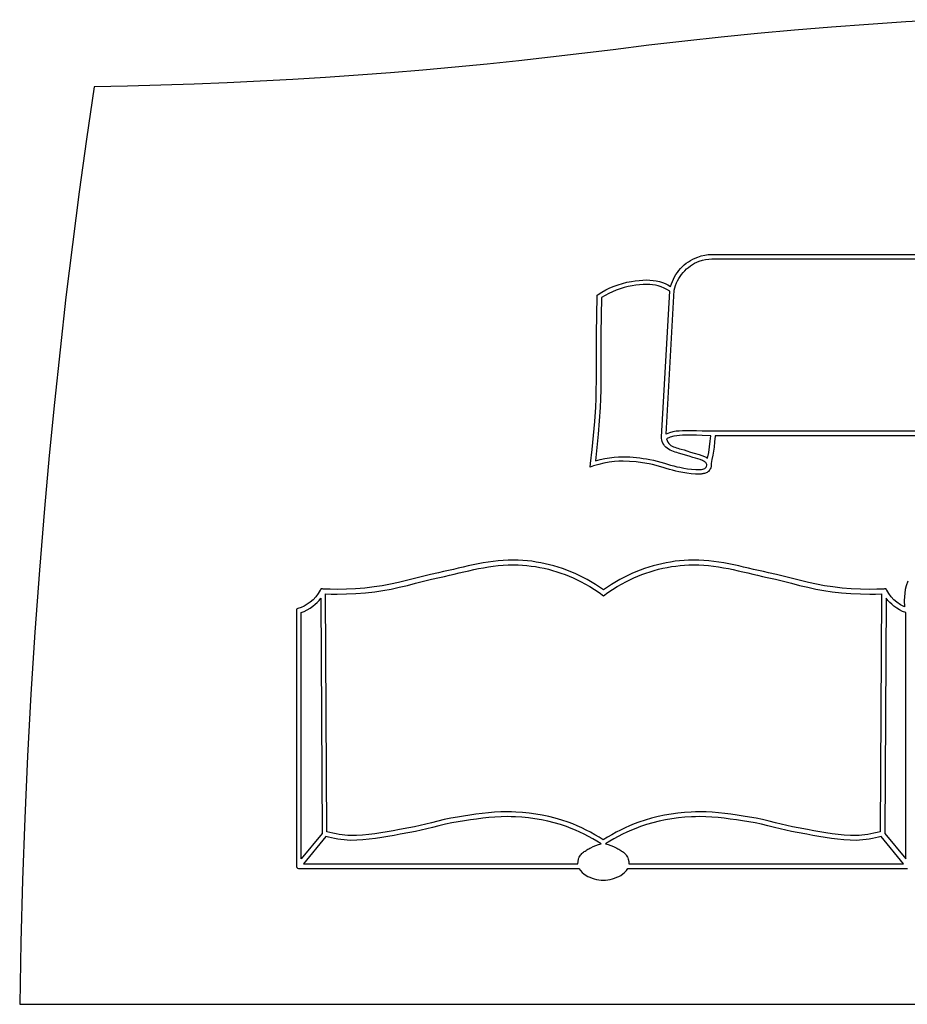
# Model space of a CAD drawing. Units: metres. Extents: x 0 to 48, y 0 to 20.
# Drawn here: x 0 to 17.9, y 0 to 19.9 of the extents above; entities that cross this region are included whole.
import ezdxf

# ---------------------------------------------------------------- set-up
doc = ezdxf.new("R2010")
doc.units = ezdxf.units.M

msp = doc.modelspace()

# ---------------------------------------------------------------- linework, layer by layer
at = {"color": 7}
for points in [[(18.628, 19.852), (17.871, 19.807), (17.118, 19.757), (16.368, 19.7), (15.623, 19.639), (14.882, 19.571), (14.146, 19.498), (13.416, 19.42), (12.69, 19.336), (11.971, 19.247), (11.34, 19.168), (10.705, 19.094), (10.067, 19.023), (9.425, 18.957), (8.781, 18.894), (8.133, 18.836), (7.482, 18.782), (6.828, 18.733), (6.171, 18.688), (5.511, 18.647), (4.849, 18.611), (4.184, 18.579), (3.517, 18.553), (2.847, 18.53), (2.176, 18.513), (1.502, 18.5), (1.348, 17.441), (1.202, 16.381), (1.065, 15.32), (0.935, 14.258), (0.815, 13.195), (0.702, 12.131), (0.597, 11.066), (0.5, 10), (0.399, 8.752), (0.308, 7.504), (0.229, 6.254), (0.16, 5.005), (0.104, 3.754), (0.058, 2.503), (0.024, 1.252), (0.002, 0), (0.002, 0), (47.999, 0)], [(33.974, 11.464), (14.026, 11.464), (14.026, 11.464), (14.025, 11.453), (14.015, 11.343), (14.003, 11.231), (13.99, 11.15), (13.976, 11.069), (13.96, 10.988), (13.942, 10.907), (13.945, 10.891), (13.946, 10.873), (13.943, 10.844), (13.935, 10.814), (13.926, 10.794), (13.916, 10.776), (13.904, 10.76), (13.891, 10.746), (13.876, 10.735), (13.861, 10.725), (13.845, 10.716), (13.828, 10.709), (13.811, 10.704), (13.793, 10.7), (13.776, 10.696), (13.758, 10.694), (13.741, 10.692), (13.724, 10.692), (13.708, 10.691), (13.693, 10.691), (13.65, 10.692), (13.632, 10.692), (13.541, 10.697), (13.456, 10.708), (13.375, 10.723), (13.296, 10.739), (13.234, 10.752), (13.168, 10.767), (13.103, 10.784), (13.04, 10.803), (12.977, 10.823), (12.905, 10.845), (12.835, 10.865), (12.764, 10.883), (12.692, 10.898), (12.561, 10.919), (12.431, 10.936), (12.3, 10.947), (12.169, 10.951), (12.084, 10.949), (11.998, 10.943), (11.89, 10.93), (11.783, 10.911), (11.677, 10.886), (11.572, 10.855), (11.505, 10.833), (11.513, 10.904), (11.546, 11.187), (11.575, 11.47), (11.598, 11.754), (11.616, 12.039), (11.624, 12.213), (11.628, 12.388), (11.63, 12.562), (11.631, 12.737), (11.63, 13.003), (11.63, 13.269), (11.631, 13.519), (11.644, 14.275), (11.644, 14.299), (11.664, 14.312), (11.742, 14.36), (11.821, 14.404), (11.903, 14.444), (11.987, 14.479), (12.072, 14.509), (12.159, 14.535), (12.247, 14.557), (12.336, 14.574), (12.412, 14.586), (12.49, 14.596), (12.568, 14.603), (12.647, 14.605), (12.711, 14.603), (12.775, 14.597), (12.839, 14.587), (12.903, 14.571), (12.961, 14.552), (13.018, 14.53), (13.073, 14.504), (13.127, 14.475), (13.143, 14.525), (13.162, 14.575), (13.183, 14.622), (13.208, 14.668), (13.234, 14.713), (13.264, 14.756), (13.295, 14.797), (13.329, 14.836), (13.365, 14.873), (13.403, 14.908), (13.444, 14.941), (13.486, 14.971), (13.53, 14.999), (13.576, 15.025), (13.624, 15.047), (13.673, 15.067), (13.743, 15.09), (13.814, 15.106), (13.886, 15.117), (13.96, 15.12), (34.04, 15.12)], [(34.01, 11.554), (13.99, 11.554), (13.99, 11.554), (13.763, 11.559), (13.652, 11.563), (13.54, 11.565), (13.477, 11.564), (13.426, 11.563), (13.365, 11.562), (13.302, 11.559), (13.238, 11.553), (13.173, 11.541), (13.104, 11.522), (13.036, 11.498), (13.201, 14.398), (13.213, 14.448), (13.228, 14.496), (13.247, 14.544), (13.268, 14.59), (13.291, 14.634), (13.318, 14.676), (13.347, 14.717), (13.378, 14.756), (13.412, 14.792), (13.448, 14.827), (13.486, 14.859), (13.526, 14.889), (13.568, 14.917), (13.612, 14.942), (13.658, 14.964), (13.705, 14.983), (13.767, 15.003), (13.831, 15.018), (13.895, 15.027), (13.96, 15.03), (34.04, 15.03)], [(17.913, 8.532), (17.879, 8.439), (17.859, 8.365), (17.847, 8.29), (17.84, 8.217), (17.838, 8.144), (17.843, 8.012), (17.764, 8.053), (17.689, 8.105), (17.627, 8.158), (17.572, 8.216), (17.525, 8.28), (17.484, 8.349), (17.473, 8.362), (17.473, 8.375), (17.451, 8.374), (17.439, 8.375), (17.426, 8.373), (17.424, 8.373), (17.284, 8.368), (17.143, 8.366), (16.956, 8.369), (16.769, 8.378), (16.583, 8.393), (16.397, 8.414), (16.232, 8.439), (16.069, 8.469), (15.906, 8.505), (15.744, 8.543), (15.583, 8.583), (15.421, 8.624), (15.26, 8.663), (15.098, 8.701), (14.999, 8.724), (14.899, 8.747), (14.8, 8.77), (14.7, 8.794), (14.6, 8.817), (14.501, 8.839), (14.401, 8.86), (14.3, 8.88), (14.2, 8.899), (14.099, 8.915), (13.999, 8.93), (13.897, 8.941), (13.796, 8.95), (13.694, 8.955), (13.592, 8.957), (13.489, 8.955), (13.398, 8.95), (13.307, 8.942), (13.217, 8.932), (13.127, 8.918), (13.037, 8.903), (12.948, 8.884), (12.86, 8.863), (12.772, 8.84), (12.685, 8.814), (12.599, 8.785), (12.514, 8.754), (12.429, 8.721), (12.346, 8.685), (12.263, 8.647), (12.182, 8.606), (12.101, 8.563), (11.933, 8.463), (11.774, 8.355), (11.613, 8.464), (11.444, 8.563), (11.364, 8.606), (11.282, 8.647), (11.2, 8.685), (11.116, 8.721), (11.032, 8.754), (10.947, 8.785), (10.86, 8.814), (10.773, 8.84), (10.686, 8.863), (10.597, 8.884), (10.508, 8.903), (10.419, 8.918), (10.329, 8.932), (10.238, 8.942), (10.147, 8.95), (10.056, 8.955), (9.954, 8.957), (9.851, 8.955), (9.75, 8.95), (9.648, 8.941), (9.547, 8.93), (9.447, 8.915), (9.346, 8.899), (9.246, 8.88), (9.146, 8.86), (9.046, 8.839), (8.946, 8.817), (8.846, 8.794), (8.747, 8.77), (8.647, 8.747), (8.547, 8.724), (8.447, 8.701), (8.286, 8.663), (8.124, 8.624), (7.963, 8.583), (7.801, 8.543), (7.639, 8.505), (7.477, 8.469), (7.313, 8.439), (7.149, 8.414), (6.963, 8.393), (6.776, 8.378), (6.589, 8.369), (6.402, 8.366), (6.262, 8.368), (6.121, 8.373), (6.119, 8.373), (6.107, 8.375), (6.095, 8.374), (6.072, 8.375), (6.072, 8.362), (6.061, 8.349), (6.021, 8.28), (5.973, 8.216), (5.918, 8.158), (5.856, 8.105), (5.8, 8.065), (5.741, 8.03), (5.679, 8.002), (5.613, 7.979), (5.58, 7.969), (5.58, 7.933), (5.582, 2.777), (5.588, 2.758), (5.603, 2.746), (5.624, 2.741), (5.645, 2.739), (11.279, 2.738), (11.307, 2.696), (11.341, 2.66), (11.38, 2.628), (11.422, 2.6), (11.458, 2.58), (11.499, 2.561), (11.543, 2.545), (11.588, 2.531), (11.635, 2.519), (11.681, 2.511), (11.726, 2.504), (11.769, 2.501), (11.813, 2.504), (11.858, 2.511), (11.905, 2.519), (11.952, 2.531), (11.998, 2.545), (12.043, 2.561), (12.084, 2.58), (12.121, 2.6), (12.162, 2.628), (12.2, 2.66), (12.235, 2.696), (12.264, 2.738), (17.903, 2.739)]]:
    msp.add_lwpolyline(points, dxfattribs=at)
for points in [[(12.943, 11.445), (13.11, 14.381), (13.054, 14.413), (12.997, 14.441), (12.938, 14.465), (12.877, 14.485), (12.821, 14.499), (12.764, 14.508), (12.706, 14.513), (12.647, 14.515), (12.573, 14.513), (12.499, 14.507), (12.425, 14.497), (12.35, 14.486), (12.268, 14.47), (12.188, 14.451), (12.108, 14.427), (12.03, 14.399), (11.953, 14.368), (11.878, 14.332), (11.805, 14.292), (11.734, 14.249), (11.721, 13.517), (11.72, 13.269), (11.72, 13.003), (11.721, 12.737), (11.72, 12.562), (11.718, 12.386), (11.714, 12.21), (11.706, 12.035), (11.689, 11.765), (11.668, 11.496), (11.641, 11.228), (11.611, 10.961), (11.705, 10.986), (11.799, 11.006), (11.895, 11.021), (11.99, 11.033), (12.079, 11.039), (12.169, 11.041), (12.237, 11.04), (12.305, 11.037), (12.373, 11.032), (12.441, 11.025), (12.508, 11.017), (12.575, 11.008), (12.642, 10.997), (12.708, 10.986), (12.784, 10.971), (12.858, 10.952), (12.931, 10.931), (13.003, 10.909), (13.066, 10.889), (13.127, 10.871), (13.189, 10.854), (13.252, 10.84), (13.315, 10.827), (13.393, 10.811), (13.47, 10.797), (13.55, 10.787), (13.634, 10.782), (13.652, 10.782), (13.693, 10.781), (13.724, 10.782), (13.751, 10.784), (13.776, 10.788), (13.797, 10.794), (13.815, 10.803), (13.83, 10.814), (13.842, 10.828), (13.851, 10.846), (13.856, 10.873), (13.855, 10.885), (13.851, 10.897), (13.845, 10.909), (13.836, 10.921), (13.824, 10.933), (13.81, 10.944), (13.793, 10.954), (13.773, 10.963), (13.724, 10.982), (13.675, 10.998), (13.626, 11.013), (13.577, 11.027), (13.501, 11.049), (13.424, 11.075), (13.315, 11.107), (13.283, 11.115), (13.25, 11.125), (13.217, 11.135), (13.184, 11.146), (13.15, 11.159), (13.118, 11.175), (13.086, 11.192), (13.056, 11.213), (13.03, 11.235), (13.007, 11.26), (12.987, 11.286), (12.97, 11.315), (12.957, 11.346), (12.948, 11.378), (12.943, 11.411), (12.943, 11.445)], [(13.873, 11.009), (13.895, 11.125), (13.913, 11.243), (13.926, 11.351), (13.935, 11.46), (13.935, 11.464), (13.76, 11.469), (13.65, 11.473), (13.54, 11.475), (13.479, 11.474), (13.428, 11.473), (13.367, 11.472), (13.307, 11.469), (13.25, 11.464), (13.193, 11.453), (13.118, 11.432), (13.044, 11.404), (13.057, 11.366), (13.072, 11.333), (13.089, 11.306), (13.11, 11.285), (13.134, 11.269), (13.16, 11.255), (13.187, 11.242), (13.215, 11.231), (13.245, 11.221), (13.275, 11.211), (13.307, 11.203), (13.339, 11.194), (13.397, 11.178), (13.454, 11.159), (13.528, 11.135), (13.602, 11.114), (13.702, 11.084), (13.807, 11.047), (13.841, 11.03), (13.873, 11.009)], [(11.775, 8.236), (11.864, 8.301), (11.956, 8.364), (12.051, 8.423), (12.147, 8.479), (12.225, 8.521), (12.304, 8.56), (12.384, 8.597), (12.465, 8.632), (12.547, 8.665), (12.63, 8.695), (12.714, 8.723), (12.798, 8.748), (12.883, 8.771), (12.969, 8.791), (13.055, 8.809), (13.142, 8.824), (13.229, 8.836), (13.317, 8.847), (13.405, 8.854), (13.493, 8.859), (13.594, 8.861), (13.694, 8.859), (13.795, 8.854), (13.894, 8.845), (13.994, 8.833), (14.093, 8.819), (14.192, 8.803), (14.291, 8.784), (14.389, 8.764), (14.488, 8.743), (14.586, 8.721), (14.684, 8.698), (14.782, 8.675), (14.88, 8.652), (14.978, 8.629), (15.076, 8.607), (15.239, 8.569), (15.402, 8.529), (15.565, 8.488), (15.727, 8.447), (15.891, 8.408), (16.054, 8.373), (16.219, 8.342), (16.385, 8.318), (16.574, 8.297), (16.764, 8.282), (16.954, 8.273), (17.144, 8.27), (17.261, 8.271), (17.378, 8.275), (17.35, 3.48), (17.289, 3.464), (17.227, 3.45), (17.165, 3.436), (17.104, 3.425), (17.044, 3.415), (16.986, 3.408), (16.93, 3.404), (16.877, 3.402), (16.753, 3.405), (16.629, 3.412), (16.506, 3.424), (16.383, 3.44), (16.259, 3.458), (16.136, 3.478), (16.012, 3.5), (15.888, 3.523), (15.696, 3.558), (15.582, 3.58), (15.469, 3.605), (15.356, 3.633), (15.243, 3.661), (15.113, 3.693), (14.982, 3.724), (14.85, 3.751), (14.716, 3.775), (14.593, 3.794), (14.469, 3.813), (14.344, 3.831), (14.219, 3.847), (14.094, 3.86), (13.968, 3.871), (13.842, 3.878), (13.715, 3.88), (13.628, 3.879), (13.541, 3.875), (13.407, 3.865), (13.273, 3.852), (13.14, 3.834), (13.007, 3.812), (12.875, 3.785), (12.744, 3.753), (12.614, 3.715), (12.486, 3.672), (12.392, 3.637), (12.3, 3.598), (12.208, 3.558), (12.117, 3.514), (12.028, 3.468), (11.941, 3.42), (11.854, 3.369), (11.77, 3.316), (11.686, 3.369), (11.601, 3.42), (11.514, 3.468), (11.425, 3.514), (11.335, 3.558), (11.244, 3.599), (11.153, 3.637), (11.06, 3.672), (10.932, 3.715), (10.802, 3.753), (10.671, 3.785), (10.539, 3.812), (10.406, 3.834), (10.273, 3.852), (10.139, 3.865), (10.005, 3.875), (9.918, 3.879), (9.831, 3.88), (9.704, 3.878), (9.578, 3.871), (9.452, 3.86), (9.327, 3.847), (9.202, 3.831), (9.077, 3.813), (8.953, 3.794), (8.83, 3.775), (8.696, 3.751), (8.564, 3.724), (8.433, 3.693), (8.303, 3.661), (8.19, 3.633), (8.077, 3.605), (7.964, 3.58), (7.85, 3.558), (7.658, 3.523), (7.534, 3.5), (7.41, 3.478), (7.287, 3.458), (7.163, 3.44), (7.04, 3.424), (6.917, 3.412), (6.793, 3.405), (6.669, 3.402), (6.616, 3.404), (6.56, 3.408), (6.502, 3.415), (6.442, 3.425), (6.381, 3.436), (6.319, 3.45), (6.257, 3.464), (6.196, 3.48), (6.168, 8.275), (6.285, 8.271), (6.402, 8.27), (6.592, 8.273), (6.782, 8.282), (6.972, 8.297), (7.161, 8.318), (7.327, 8.342), (7.492, 8.373), (7.655, 8.408), (7.819, 8.447), (7.981, 8.488), (8.144, 8.529), (8.307, 8.569), (8.47, 8.607), (8.568, 8.629), (8.666, 8.652), (8.764, 8.675), (8.862, 8.698), (8.96, 8.721), (9.058, 8.743), (9.157, 8.764), (9.255, 8.784), (9.354, 8.803), (9.453, 8.819), (9.552, 8.833), (9.652, 8.845), (9.751, 8.854), (9.852, 8.859), (9.952, 8.861), (10.053, 8.859), (10.141, 8.854), (10.229, 8.847), (10.317, 8.836), (10.404, 8.824), (10.491, 8.809), (10.577, 8.791), (10.663, 8.771), (10.748, 8.748), (10.832, 8.723), (10.916, 8.695), (10.999, 8.665), (11.081, 8.632), (11.162, 8.597), (11.242, 8.56), (11.321, 8.521), (11.399, 8.479), (11.496, 8.423), (11.592, 8.364), (11.685, 8.301), (11.775, 8.236)], [(6.073, 8.187), (6.1, 3.445), (5.679, 2.933), (5.676, 7.898), (5.74, 7.923), (5.801, 7.954), (5.86, 7.989), (5.915, 8.029), (5.959, 8.065), (6, 8.103), (6.038, 8.144), (6.073, 8.187)], [(17.473, 8.187), (17.446, 3.445), (17.867, 2.933), (17.87, 7.898), (17.806, 7.923), (17.744, 7.954), (17.686, 7.989), (17.631, 8.029), (17.587, 8.065), (17.546, 8.103), (17.508, 8.144), (17.473, 8.187)], [(11.256, 2.835), (11.26, 2.882), (11.27, 2.929), (11.277, 2.95), (11.286, 2.97), (11.296, 2.989), (11.308, 3.006), (11.321, 3.022), (11.336, 3.038), (11.351, 3.052), (11.368, 3.066), (11.385, 3.079), (11.403, 3.091), (11.422, 3.103), (11.44, 3.114), (11.459, 3.125), (11.478, 3.136), (11.497, 3.146), (11.516, 3.157), (11.566, 3.183), (11.618, 3.205), (11.67, 3.223), (11.724, 3.236), (11.642, 3.287), (11.558, 3.337), (11.473, 3.384), (11.386, 3.428), (11.298, 3.47), (11.209, 3.51), (11.119, 3.547), (11.028, 3.582), (10.904, 3.624), (10.778, 3.66), (10.65, 3.691), (10.522, 3.718), (10.392, 3.739), (10.262, 3.757), (10.13, 3.77), (9.999, 3.779), (9.915, 3.783), (9.831, 3.784), (9.708, 3.782), (9.585, 3.775), (9.461, 3.765), (9.338, 3.752), (9.215, 3.736), (9.092, 3.719), (8.968, 3.7), (8.844, 3.681), (8.715, 3.658), (8.585, 3.63), (8.456, 3.599), (8.327, 3.567), (8.213, 3.539), (8.098, 3.512), (7.982, 3.486), (7.866, 3.464), (7.675, 3.429), (7.551, 3.406), (7.427, 3.384), (7.302, 3.363), (7.177, 3.345), (7.051, 3.329), (6.924, 3.317), (6.797, 3.309), (6.669, 3.306), (6.608, 3.308), (6.545, 3.313), (6.479, 3.321), (6.414, 3.331), (6.349, 3.343), (6.287, 3.356), (6.229, 3.371), (6.175, 3.386), (5.723, 2.835), (11.256, 2.835)], [(11.816, 3.234), (11.87, 3.221), (11.924, 3.204), (11.976, 3.182), (12.026, 3.157), (12.045, 3.146), (12.064, 3.136), (12.083, 3.125), (12.102, 3.114), (12.12, 3.103), (12.139, 3.091), (12.157, 3.079), (12.174, 3.066), (12.191, 3.052), (12.206, 3.038), (12.221, 3.022), (12.234, 3.006), (12.246, 2.989), (12.256, 2.97), (12.265, 2.95), (12.272, 2.929), (12.282, 2.882), (12.286, 2.835), (17.823, 2.835), (17.371, 3.386), (17.317, 3.371), (17.259, 3.356), (17.197, 3.343), (17.132, 3.331), (17.067, 3.321), (17.001, 3.313), (16.938, 3.308), (16.877, 3.306), (16.749, 3.309), (16.622, 3.317), (16.495, 3.329), (16.369, 3.345), (16.244, 3.363), (16.119, 3.384), (15.995, 3.406), (15.871, 3.429), (15.68, 3.464), (15.564, 3.486), (15.448, 3.512), (15.333, 3.539), (15.219, 3.567), (15.09, 3.599), (14.96, 3.63), (14.831, 3.658), (14.702, 3.681), (14.578, 3.7), (14.454, 3.719), (14.331, 3.736), (14.208, 3.752), (14.085, 3.765), (13.961, 3.775), (13.838, 3.782), (13.715, 3.784), (13.631, 3.783), (13.547, 3.779), (13.416, 3.77), (13.284, 3.757), (13.154, 3.739), (13.024, 3.718), (12.896, 3.691), (12.768, 3.66), (12.642, 3.624), (12.518, 3.582), (12.426, 3.547), (12.335, 3.51), (12.245, 3.47), (12.156, 3.428), (12.069, 3.383), (11.983, 3.336), (11.899, 3.286), (11.816, 3.234)]]:
    msp.add_lwpolyline(points, close=True, dxfattribs=at)

doc.saveas('drawing.dxf')
